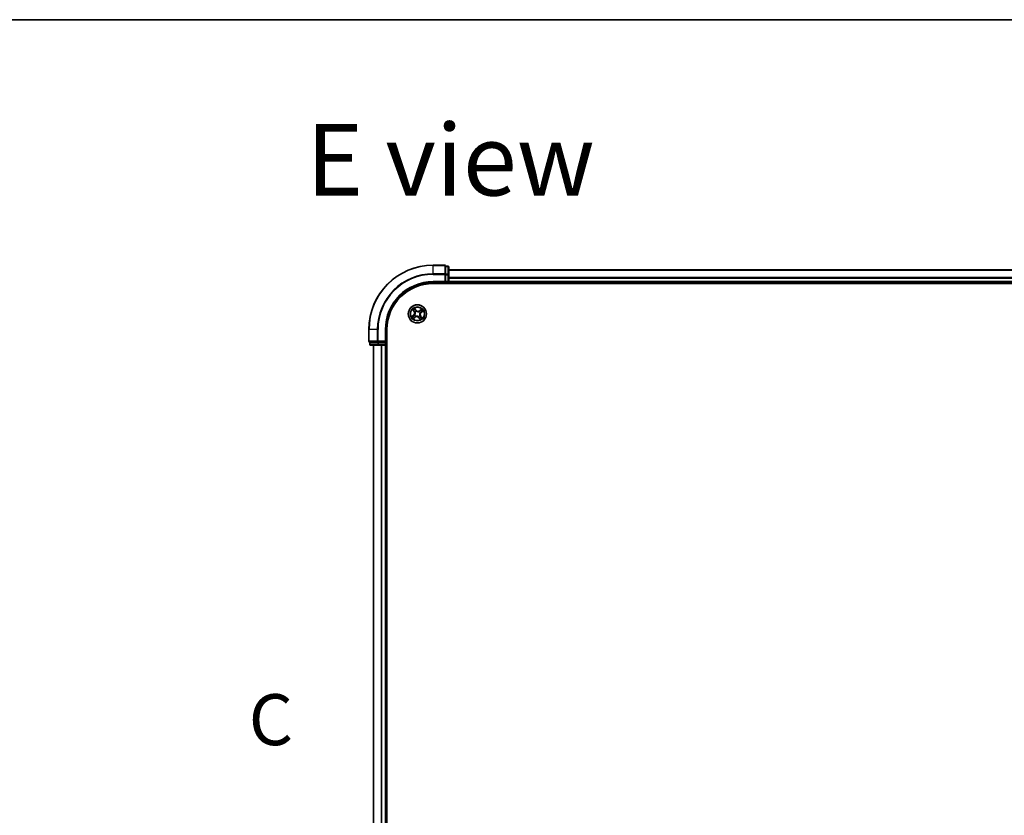
# Model space of a CAD drawing. Units: millimetres. Extents: x 7 to 9256, y 4 to 1830.
# Drawn here: x 845 to 1159, y 1577 to 1830 of the extents above; entities that cross this region are included whole.
import ezdxf

# ---------------------------------------------------------------- set-up
doc = ezdxf.new("R2010")
doc.units = ezdxf.units.MM
doc.header["$LTSCALE"] = 0.5
for name, color, linetype, lineweight in [('Border (ISO)', 7, 'Continuous', 35), ('Section Line (ISO)', 7, 'Continuous', 25), ('Symbol (ISO)', 7, 'Continuous', 18), ('Visible (ISO)', 7, 'Continuous', 35), ('Visible Narrow (ISO)', 7, 'Continuous', 25)]:
    doc.layers.add(name, color=color, linetype=linetype, lineweight=lineweight)
doc.styles.add('Note Text (TK)', font='MS PGothic.ttf')

# ---------------------------------------------------------------- blocks, each defined once
blk = doc.blocks.new('図面枠 tk図枠')
at = {"layer": 'Border (ISO)'}
blk.add_line((14.5, 289), (405.5, 289), dxfattribs=at)
blk = doc.blocks.new('2dTransSection2')
at = {"layer": 'Section Line (ISO)', "insert": (123.063, 252.641), "char_height": 2.5, "attachment_point": 7, "style": 'Note Text (TK)'}
blk.add_mtext('C', dxfattribs=at)

msp = doc.modelspace()

# ---------------------------------------------------------------- linework, layer by layer
at = {"layer": 'Visible (ISO)'}
for p, q in [((980.86891, 1752.21321), (977.16891, 1752.21321)), ((981.86891, 1751.91321), (981.16891, 1751.91321)), ((981.16891, 1751.84196), (981.16891, 1751.91321)), ((981.16891, 1751.84196), (981.16891, 1749.36417)), ((982.16891, 1749.13542), (982.16891, 1751.61321)), ((981.16891, 1749.27431), (981.16891, 1749.36417)), ((981.16891, 1749.13542), (981.16891, 1749.27431)), ((981.16891, 1749.13542), (981.16891, 1747.01321)), ((1362.16891, 1750.71321), (982.16891, 1750.71321)), ((982.16891, 1747.01321), (982.16891, 1749.13542)), ((977.16891, 1746.71321), (981.16891, 1746.71321)), ((977.16891, 1746.41321), (1367.16891, 1746.41321)), ((980.86891, 1747.01321), (981.16891, 1746.71321)), ((981.16891, 1746.71321), (981.16891, 1747.01321)), ((981.16891, 1746.71321), (981.86891, 1746.71321)), ((982.16891, 1746.71321), (982.16891, 1747.01321)), ((982.16891, 1746.71321), (1362.16891, 1746.71321)), ((982.16891, 1746.41321), (982.16891, 1746.71321)), ((956.66891, 1731.71321), (956.66891, 1728.01321)), ((962.16891, 1727.71321), (962.16891, 1731.71321)), ((962.46891, 1341.71321), (962.46891, 1731.71321)), ((956.96891, 1727.71321), (956.96891, 1727.01321)), ((956.96891, 1727.71321), (957.04016, 1727.71321)), ((959.51794, 1727.71321), (957.04016, 1727.71321)), ((957.26891, 1726.71321), (959.7467, 1726.71321)), ((958.16891, 1726.71321), (958.16891, 1346.71321)), ((959.51794, 1727.71321), (959.6078, 1727.71321)), ((959.6078, 1727.71321), (959.7467, 1727.71321)), ((961.86891, 1727.71321), (959.7467, 1727.71321)), ((959.7467, 1726.71321), (961.86891, 1726.71321)), ((962.16891, 1727.71321), (961.86891, 1728.01321)), ((961.86891, 1727.71321), (962.16891, 1727.71321)), ((961.86891, 1726.71321), (962.16891, 1726.71321)), ((962.16891, 1727.01321), (962.16891, 1727.71321)), ((962.16891, 1346.71321), (962.16891, 1726.71321)), ((962.16891, 1726.71321), (962.46891, 1726.71321))]:
    msp.add_line(p, q, dxfattribs=at)
msp.add_circle((972.16891, 1736.71321), 2.9, dxfattribs=at)
for centre, radius, start, end in [((977.16891, 1731.71321), 20.5, 90, 180), ((980.86891, 1751.91321), 0.3, 0, 90), ((981.86891, 1751.61321), 0.3, 0, 90), ((977.16891, 1731.71321), 15, 90, 180), ((977.16891, 1731.71321), 14.7, 90, 180), ((981.86891, 1747.01321), 0.3, 270, 0), ((956.96891, 1728.01321), 0.3, 180, 270), ((957.26891, 1727.01321), 0.3, 180, 270), ((961.86891, 1727.01321), 0.3, 270, 0)]:
    msp.add_arc(centre, radius, start, end, dxfattribs=at)
at = {"layer": 'Visible Narrow (ISO)'}
for p, q in [((977.16891, 1752.14196), (977.16891, 1752.21321)), ((977.16891, 1752.14196), (980.86891, 1752.14196)), ((977.16891, 1749.50307), (977.16891, 1752.14196)), ((980.86891, 1752.14196), (980.86891, 1752.21321)), ((980.86891, 1752.14196), (980.86891, 1749.50307)), ((981.16891, 1751.84196), (981.86891, 1751.84196)), ((981.86891, 1751.84196), (981.86891, 1751.91321)), ((981.86891, 1751.84196), (981.86891, 1749.36417)), ((980.86891, 1749.50307), (977.16891, 1749.50307)), ((977.16891, 1749.50307), (977.16891, 1749.27431)), ((977.16891, 1749.27431), (980.86891, 1749.27431)), ((980.86891, 1749.27431), (980.86891, 1749.50307)), ((980.86891, 1749.27431), (980.86891, 1747.01321)), ((980.86891, 1749.27431), (981.16891, 1749.27431)), ((981.86891, 1749.36417), (981.16891, 1749.36417)), ((981.16891, 1749.13542), (981.86891, 1749.13542)), ((981.86891, 1749.13542), (981.86891, 1749.36417)), ((981.86891, 1749.13542), (981.86891, 1747.01321)), ((981.86891, 1749.13542), (982.16891, 1749.13542)), ((982.16891, 1750.66685), (1362.16891, 1750.66685)), ((1362.16891, 1748.27317), (982.16891, 1748.27317)), ((982.16891, 1748.11953), (1362.16891, 1748.11953)), ((977.16891, 1747.01321), (977.16891, 1746.71321)), ((980.86891, 1747.01321), (977.16891, 1747.01321)), ((981.86891, 1747.01321), (981.16891, 1747.01321)), ((981.86891, 1747.01321), (981.86891, 1746.71321)), ((981.86891, 1747.01321), (982.16891, 1747.01321)), ((981.86891, 1746.71321), (981.86891, 1746.41321)), ((1362.16891, 1747.01321), (982.16891, 1747.01321)), ((971.73023, 1737.94461), (971.24369, 1738.55381)), ((970.9375, 1736.27453), (970.3283, 1735.78799)), ((970.58561, 1735.92974), (970.96859, 1736.23561)), ((970.62511, 1738.07722), (971.09009, 1737.45141)), ((970.8049, 1735.1694), (971.43071, 1735.63438)), ((971.13007, 1737.48111), (970.83775, 1737.87454)), ((970.96859, 1736.23561), (970.9375, 1736.27453)), ((970.96859, 1736.23561), (971.01392, 1736.17884)), ((971.401, 1735.67436), (971.00758, 1735.38205)), ((971.13007, 1737.48111), (971.09009, 1737.45141)), ((971.13007, 1737.48111), (971.18838, 1737.52444)), ((971.27627, 1736.33668), (971.29591, 1736.34496)), ((971.401, 1735.67436), (971.35768, 1735.73267)), ((971.38544, 1738.29651), (971.69131, 1737.91353)), ((971.401, 1735.67436), (971.43071, 1735.63438)), ((971.41869, 1737.2919), (971.40181, 1737.30492)), ((971.59021, 1735.96298), (971.5772, 1735.9461)), ((971.69131, 1737.91353), (971.63455, 1737.86819)), ((971.69131, 1737.91353), (971.73023, 1737.94461)), ((971.79238, 1737.60584), (971.80067, 1737.5862)), ((972.54544, 1735.82057), (972.53715, 1735.84021)), ((972.64651, 1735.51288), (972.60759, 1735.4818)), ((972.60759, 1735.4818), (973.09413, 1734.8726)), ((972.64651, 1735.51288), (972.70327, 1735.55822)), ((972.95238, 1735.1299), (972.64651, 1735.51288)), ((972.74761, 1737.46343), (972.76062, 1737.48031)), ((973.53292, 1738.25701), (972.90711, 1737.79203)), ((972.93682, 1737.75205), (972.90711, 1737.79203)), ((972.91913, 1736.13451), (972.93601, 1736.12149)), ((972.93682, 1737.75205), (973.33024, 1738.04436)), ((972.93682, 1737.75205), (972.98014, 1737.69374)), ((973.06155, 1737.08973), (973.04191, 1737.08145)), ((973.20775, 1735.9453), (973.14944, 1735.90197)), ((973.20775, 1735.9453), (973.24773, 1735.975)), ((973.20775, 1735.9453), (973.50007, 1735.55188)), ((973.71272, 1735.34919), (973.24773, 1735.975)), ((973.36923, 1737.1908), (973.3239, 1737.24757)), ((973.75221, 1737.49667), (973.36923, 1737.1908)), ((973.36923, 1737.1908), (973.40032, 1737.15188)), ((973.40032, 1737.15188), (974.00952, 1737.63842)), ((956.74016, 1731.71321), (956.66891, 1731.71321)), ((956.74016, 1728.01321), (956.74016, 1731.71321)), ((959.37905, 1731.71321), (956.74016, 1731.71321)), ((959.37905, 1731.71321), (959.37905, 1728.01321)), ((959.37905, 1731.71321), (959.6078, 1731.71321)), ((959.6078, 1728.01321), (959.6078, 1731.71321)), ((961.86891, 1731.71321), (962.16891, 1731.71321)), ((961.86891, 1731.71321), (961.86891, 1728.01321)), ((956.66891, 1728.01321), (956.74016, 1728.01321)), ((959.37905, 1728.01321), (956.74016, 1728.01321)), ((956.96891, 1727.01321), (957.04016, 1727.01321)), ((957.04016, 1727.01321), (957.04016, 1727.71321)), ((959.51794, 1727.01321), (957.04016, 1727.01321)), ((958.23844, 1346.71321), (958.23844, 1726.71321)), ((959.37905, 1728.01321), (959.6078, 1728.01321)), ((959.51794, 1727.71321), (959.51794, 1727.01321)), ((959.51794, 1727.01321), (959.7467, 1727.01321)), ((961.86891, 1728.01321), (959.6078, 1728.01321)), ((959.6078, 1727.71321), (959.6078, 1728.01321)), ((959.7467, 1727.01321), (959.7467, 1727.71321)), ((961.86891, 1727.01321), (959.7467, 1727.01321)), ((959.7467, 1726.71321), (959.7467, 1727.01321)), ((960.57896, 1726.71321), (960.57896, 1346.71321)), ((960.80942, 1346.71321), (960.80942, 1726.71321)), ((961.86891, 1727.71321), (961.86891, 1727.01321)), ((962.16891, 1727.01321), (961.86891, 1727.01321)), ((961.86891, 1726.71321), (961.86891, 1727.01321)), ((961.86891, 1726.71321), (961.86891, 1346.71321)), ((962.46891, 1727.01321), (962.16891, 1727.01321))]:
    msp.add_line(p, q, dxfattribs=at)
for radius in [2.86769, 2.30915, 2.14146]:
    msp.add_circle((972.16891, 1736.71321), radius, dxfattribs=at)
for centre, radius, start, end in [((977.16891, 1731.71321), 20.42875, 90, 180), ((977.16891, 1731.71321), 17.78986, 90, 180), ((977.16891, 1731.71321), 17.56111, 90, 180), ((977.16891, 1731.71321), 15.3, 90, 180), ((972.16891, 1736.71321), 2.06006, 116.68732, 138.5381567), ((972.16891, 1736.71321), 2.06006, 206.68732, 228.5381567), ((972.16891, 1736.71321), 1.61218, 207.3052175, 227.9202592), ((970.40445, 1736.94197), 0.85418, 308.6127383, 36.6127383), ((970.40445, 1736.94197), 0.90399, 308.6127383, 36.6127383), ((972.16891, 1736.71321), 1.61218, 117.3052175, 137.9202592), ((972.16891, 1736.71321), 0.9688, 202.8707824, 232.3546943), ((972.16891, 1736.71321), 0.94748, 202.8707824, 232.3546943), ((971.94015, 1734.94874), 0.90399, 38.6127383, 126.6127383), ((972.16891, 1736.71321), 0.9688, 112.8707824, 142.3546943), ((972.16891, 1736.71321), 0.94748, 112.8707824, 142.3546943), ((971.94015, 1734.94874), 0.85418, 38.6127383, 126.6127383), ((972.39767, 1738.47767), 0.90399, 218.6127383, 306.6127383), ((972.39767, 1738.47767), 0.85418, 218.6127383, 306.6127383), ((972.16891, 1736.71321), 0.94748, 292.8707824, 322.3546943), ((972.16891, 1736.71321), 0.9688, 292.8707824, 322.3546943), ((972.16891, 1736.71321), 0.94748, 22.8707824, 52.3546943), ((972.16891, 1736.71321), 0.9688, 22.8707824, 52.3546943), ((972.16891, 1736.71321), 1.61218, 297.3052175, 317.9202592), ((973.93337, 1736.48444), 0.90399, 128.6127383, 216.6127383), ((973.93337, 1736.48444), 0.85418, 128.6127383, 216.6127383), ((972.16891, 1736.71321), 1.61218, 27.3052175, 47.9202592), ((972.16891, 1736.71321), 2.06006, 26.68732, 48.5381567), ((972.16891, 1736.71321), 2.06006, 296.68732, 318.5381567)]:
    msp.add_arc(centre, radius, start, end, dxfattribs=at)
for centre, major_axis, ratio, start_param, end_param in [((980.86891, 1751.91321), (0.3, 0), 0.762509135, 0, 1.570796327), ((981.86891, 1751.61321), (0.3, 0), 0.762509135, 0, 1.570796327), ((980.86891, 1749.27431), (0.3, 0), 0.762509135, 0, 1.570796327), ((981.86891, 1749.13542), (0.3, 0), 0.762509135, 0, 1.570796327), ((970.61669, 1735.89082), (-0.02891, 0.0408), 0.548506655, 0.104424734, 1.499606902), ((970.77617, 1735.9942), (-0.02383, 0.04396), 0.895740182, 0.197319494, 1.552742616), ((970.87774, 1737.90424), (-0.03836, -0.03207), 0.548506655, 4.783578405, 6.178760573), ((971.00558, 1737.76361), (-0.03425, -0.03643), 0.895740182, 4.730442692, 6.085865813), ((970.97787, 1735.42203), (0.03207, -0.03836), 0.548506655, 4.783578405, 6.178760573), ((971.04501, 1736.13992), (-0.02383, 0.04396), 0.895720538, 0.197301699, 1.54834765), ((971.1185, 1735.54987), (0.03643, -0.03425), 0.895740182, 4.730442692, 6.085865813), ((971.22836, 1737.55415), (-0.03425, -0.03643), 0.895720538, 4.734837657, 6.085883608), ((971.31754, 1736.35408), (-0.03718, 0.03343), 0.876846413, 0.18229136, 1.179902186), ((971.31754, 1736.35408), (-0.04094, 0.0287), 0.410701227, 0.095735791, 1.318687473), ((971.32797, 1735.77266), (0.03643, -0.03425), 0.895720538, 4.734837657, 6.085883608), ((971.34652, 1738.26542), (0.0408, 0.02891), 0.548506655, 0.104424734, 1.499606902), ((971.43727, 1737.27756), (-0.04448, -0.02284), 0.876846415, 5.103283132, 6.100893958), ((971.43727, 1737.27756), (-0.04691, -0.01731), 0.410701226, 4.964497834, 6.187449516), ((971.4499, 1738.10595), (0.04396, 0.02383), 0.895740182, 0.197319494, 1.552742616), ((971.59563, 1737.83711), (0.04396, 0.02383), 0.895720538, 0.197301699, 1.54834765), ((971.60455, 1735.98157), (0.02284, -0.04448), 0.876846415, 5.103283132, 6.100893958), ((971.60455, 1735.98157), (0.01731, -0.04691), 0.410701226, 4.964497834, 6.187449516), ((971.80979, 1737.56457), (0.03343, 0.03718), 0.876846413, 0.18229136, 1.179902186), ((971.80979, 1737.56457), (0.0287, 0.04094), 0.410701227, 0.095735791, 1.318687473), ((972.52803, 1735.86184), (-0.0287, -0.04094), 0.410701227, 0.095735791, 1.318687473), ((972.52803, 1735.86184), (-0.03343, -0.03718), 0.876846413, 0.18229136, 1.179902186), ((972.74219, 1735.5893), (-0.04396, -0.02383), 0.895720538, 0.197301699, 1.54834765), ((972.73327, 1737.44484), (-0.02284, 0.04448), 0.876846415, 5.103283132, 6.100893958), ((972.73327, 1737.44484), (-0.01731, 0.04691), 0.410701226, 4.964497834, 6.187449516), ((972.90055, 1736.14885), (0.04691, 0.01731), 0.410701226, 4.964497834, 6.187449516), ((972.90055, 1736.14885), (0.04448, 0.02284), 0.876846415, 5.103283132, 6.100893958), ((973.00985, 1737.65375), (-0.03643, 0.03425), 0.895720538, 4.734837657, 6.085883608), ((973.02028, 1737.07233), (0.04094, -0.0287), 0.410701227, 0.095735791, 1.318687473), ((973.02028, 1737.07233), (0.03718, -0.03343), 0.876846413, 0.18229136, 1.179902186), ((973.10946, 1735.87226), (0.03425, 0.03643), 0.895720538, 4.734837657, 6.085883608), ((973.21932, 1737.87654), (-0.03643, 0.03425), 0.895740182, 4.730442692, 6.085865813), ((973.29282, 1737.28649), (0.02383, -0.04396), 0.895720538, 0.197301699, 1.54834765), ((973.35995, 1738.00438), (-0.03207, 0.03836), 0.548506655, 4.783578405, 6.178760573), ((973.33224, 1735.6628), (0.03425, 0.03643), 0.895740182, 4.730442692, 6.085865813), ((973.46009, 1735.52217), (0.03836, 0.03207), 0.548506655, 4.783578405, 6.178760573), ((973.56165, 1737.43221), (0.02383, -0.04396), 0.895740182, 0.197319494, 1.552742616), ((973.72113, 1737.53559), (0.02891, -0.0408), 0.548506655, 0.104424734, 1.499606902), ((972.88792, 1735.32046), (-0.04396, -0.02383), 0.895740182, 0.197319494, 1.552742616), ((972.9913, 1735.16099), (-0.0408, -0.02891), 0.548506655, 0.104424734, 1.499606902), ((956.96891, 1728.01321), (0, -0.3), 0.762509135, 4.71238898, 6.283185307), ((957.26891, 1727.01321), (0, -0.3), 0.762509135, 4.71238898, 6.283185307), ((959.6078, 1728.01321), (0, -0.3), 0.762509135, 4.71238898, 6.283185307), ((959.7467, 1727.01321), (0, -0.3), 0.762509135, 4.71238898, 6.283185307)]:
    msp.add_ellipse(centre, major_axis=major_axis, ratio=ratio, start_param=start_param, end_param=end_param, dxfattribs=at)
for points, knots in [([(971.38544, 1738.29651), (971.37137, 1738.3152), (971.35803, 1738.33572), (971.32474, 1738.39141), (971.3057, 1738.42776), (971.27229, 1738.49447), (971.25792, 1738.52429), (971.24369, 1738.55381)], [-0.03205597372, -0.03205597372, -0.03205597372, -0.03205597372, -0.02365018994, -0.02365018994, -0.0102009359, -0.0102009359, 0.00033832945, 0.00033832945, 0.00033832945, 0.00033832945]), ([(971.24369, 1738.55381), (971.25081, 1738.52251), (971.25797, 1738.49088), (971.27594, 1738.42071), (971.28702, 1738.38288), (971.31059, 1738.32704), (971.32101, 1738.30703), (971.33361, 1738.2898)], [-0.00033832945, -0.00033832945, -0.00033832945, -0.00033832945, 0.0102009359, 0.0102009359, 0.02365018994, 0.02365018994, 0.03205597372, 0.03205597372, 0.03205597372, 0.03205597372]), ([(970.58561, 1735.92974), (970.56691, 1735.91567), (970.54639, 1735.90232), (970.49071, 1735.86904), (970.45436, 1735.85), (970.38765, 1735.81659), (970.35783, 1735.80221), (970.3283, 1735.78799)], [-0.03205597372, -0.03205597372, -0.03205597372, -0.03205597372, -0.02365018994, -0.02365018994, -0.0102009359, -0.0102009359, 0.00033832945, 0.00033832945, 0.00033832945, 0.00033832945]), ([(970.3283, 1735.78799), (970.3596, 1735.7951), (970.39123, 1735.80227), (970.4614, 1735.82023), (970.49924, 1735.83131), (970.55507, 1735.85489), (970.57509, 1735.8653), (970.59232, 1735.8779)], [-0.00033832945, -0.00033832945, -0.00033832945, -0.00033832945, 0.0102009359, 0.0102009359, 0.02365018994, 0.02365018994, 0.03205597372, 0.03205597372, 0.03205597372, 0.03205597372]), ([(970.74509, 1736.03312), (970.72608, 1736.02282), (970.70257, 1736.00859), (970.64866, 1735.97361), (970.61835, 1735.95294), (970.58561, 1735.92974)], [0, 0, 0, 0, 0.01458506341, 0.01458506341, 0.02898284593, 0.02898284593, 0.02898284593, 0.02898284593]), ([(970.59232, 1735.8779), (970.62182, 1735.89948), (970.64916, 1735.91869), (970.69785, 1735.95111), (970.71912, 1735.96424), (970.73637, 1735.97365)], [-0.02898284593, -0.02898284593, -0.02898284593, -0.02898284593, -0.01458506341, -0.01458506341, 0, 0, 0, 0]), ([(970.85746, 1737.92295), (970.84797, 1737.93465), (970.83685, 1737.94564), (970.80512, 1737.97288), (970.78302, 1737.9882), (970.73897, 1738.01571), (970.71725, 1738.02806), (970.672, 1738.05273), (970.64845, 1738.06502), (970.62511, 1738.07722)], [0, 0, 0, 0, 0.00593403848, 0.00593403848, 0.01542850005, 0.01542850005, 0.02374498793, 0.02374498793, 0.03239430317, 0.03239430317, 0.03239430317, 0.03239430317]), ([(970.62511, 1738.07722), (970.64556, 1738.05975), (970.66617, 1738.04214), (970.70606, 1738.00735), (970.72535, 1737.9902), (970.76515, 1737.95327), (970.78554, 1737.93342), (970.81633, 1737.90035), (970.82753, 1737.88751), (970.83775, 1737.87454)], [-0.03239430317, -0.03239430317, -0.03239430317, -0.03239430317, -0.02374498793, -0.02374498793, -0.01542850005, -0.01542850005, -0.00593403848, -0.00593403848, 0, 0, 0, 0]), ([(970.73637, 1735.97365), (970.78116, 1735.99796), (970.82595, 1736.02228), (970.91553, 1736.07092), (970.96032, 1736.09524), (971.00511, 1736.11957)], [-0.06877985423, -0.06877985423, -0.06877985423, -0.06877985423, -0.03438992711, -0.03438992711, 0, 0, 0, 0]), ([(971.01392, 1736.17884), (970.96911, 1736.15455), (970.92431, 1736.13027), (970.83469, 1736.08169), (970.78989, 1736.0574), (970.74509, 1736.03312)], [0, 0, 0, 0, 0.03438992711, 0.03438992711, 0.06877985423, 0.06877985423, 0.06877985423, 0.06877985423]), ([(970.95917, 1735.40175), (970.94747, 1735.39226), (970.93647, 1735.38115), (970.90924, 1735.34941), (970.89392, 1735.32732), (970.86641, 1735.28326), (970.85406, 1735.26154), (970.82938, 1735.2163), (970.8171, 1735.19275), (970.8049, 1735.1694)], [0, 0, 0, 0, 0.00593403848, 0.00593403848, 0.01542850005, 0.01542850005, 0.02374498793, 0.02374498793, 0.03239430317, 0.03239430317, 0.03239430317, 0.03239430317]), ([(970.8049, 1735.1694), (970.82237, 1735.18985), (970.83998, 1735.21046), (970.87476, 1735.25035), (970.89192, 1735.26964), (970.92885, 1735.30945), (970.9487, 1735.32984), (970.98177, 1735.36062), (970.99461, 1735.37182), (971.00758, 1735.38205)], [-0.03239430317, -0.03239430317, -0.03239430317, -0.03239430317, -0.02374498793, -0.02374498793, -0.01542850005, -0.01542850005, -0.00593403848, -0.00593403848, 0, 0, 0, 0]), ([(970.83775, 1737.87454), (970.86366, 1737.84355), (970.88784, 1737.81568), (970.93099, 1737.76821), (970.94995, 1737.74862), (970.96559, 1737.7339)], [0, 0, 0, 0, 0.01449142296, 0.01449142296, 0.02898284593, 0.02898284593, 0.02898284593, 0.02898284593]), ([(970.97233, 1737.79363), (970.95814, 1737.80704), (970.94105, 1737.82501), (970.9023, 1737.86868), (970.88064, 1737.89437), (970.85746, 1737.92295)], [-0.02898284593, -0.02898284593, -0.02898284593, -0.02898284593, -0.01449142296, -0.01449142296, 0, 0, 0, 0]), ([(971.08849, 1735.51663), (971.07508, 1735.50244), (971.05711, 1735.48535), (971.01344, 1735.44659), (970.98775, 1735.42493), (970.95917, 1735.40175)], [-0.02898284593, -0.02898284593, -0.02898284593, -0.02898284593, -0.01449142296, -0.01449142296, 0, 0, 0, 0]), ([(970.96559, 1737.7339), (971.00272, 1737.699), (971.03985, 1737.66409), (971.11412, 1737.59426), (971.15125, 1737.55935), (971.18838, 1737.52444)], [0, 0, 0, 0, 0.03438992711, 0.03438992711, 0.06877985423, 0.06877985423, 0.06877985423, 0.06877985423]), ([(971.19497, 1737.584), (971.15787, 1737.61895), (971.12076, 1737.65389), (971.04655, 1737.72376), (971.00944, 1737.7587), (970.97233, 1737.79363)], [-0.06877985423, -0.06877985423, -0.06877985423, -0.06877985423, -0.03438992711, -0.03438992711, 0, 0, 0, 0]), ([(971.00511, 1736.11957), (971.06908, 1736.15432), (971.12936, 1736.19592), (971.21715, 1736.27315), (971.24733, 1736.30326), (971.27627, 1736.33668)], [-0.09824125451, -0.09824125451, -0.09824125451, -0.09824125451, -0.04912062725, -0.04912062725, -0.02177589412, -0.02177589412, -0.02177589412, -0.02177589412]), ([(971.00758, 1735.38205), (971.03856, 1735.40796), (971.06644, 1735.43214), (971.11391, 1735.47528), (971.1335, 1735.49424), (971.14821, 1735.50989)], [0, 0, 0, 0, 0.01449142296, 0.01449142296, 0.02898284593, 0.02898284593, 0.02898284593, 0.02898284593]), ([(971.27566, 1736.38105), (971.24744, 1736.35013), (971.21813, 1736.32216), (971.1332, 1736.25027), (971.07521, 1736.21137), (971.01392, 1736.17884)], [0.02177589412, 0.02177589412, 0.02177589412, 0.02177589412, 0.04912062725, 0.04912062725, 0.09824125451, 0.09824125451, 0.09824125451, 0.09824125451]), ([(971.29812, 1735.73927), (971.26317, 1735.70216), (971.22823, 1735.66506), (971.15835, 1735.59085), (971.12342, 1735.55374), (971.08849, 1735.51663)], [-0.06877985423, -0.06877985423, -0.06877985423, -0.06877985423, -0.03438992711, -0.03438992711, 0, 0, 0, 0]), ([(971.14821, 1735.50989), (971.18312, 1735.54702), (971.21803, 1735.58415), (971.28785, 1735.65841), (971.32276, 1735.69554), (971.35768, 1735.73267)], [0, 0, 0, 0, 0.03438992711, 0.03438992711, 0.06877985423, 0.06877985423, 0.06877985423, 0.06877985423]), ([(971.18838, 1737.52444), (971.23934, 1737.47736), (971.2855, 1737.42496), (971.34929, 1737.33379), (971.3705, 1737.29926), (971.3899, 1737.26217)], [0, 0, 0, 0, 0.04912062725, 0.04912062725, 0.07646536039, 0.07646536039, 0.07646536039, 0.07646536039]), ([(971.40181, 1737.30492), (971.38234, 1737.34461), (971.36084, 1737.38143), (971.29565, 1737.47849), (971.24797, 1737.53408), (971.19497, 1737.584)], [-0.07646536035, -0.07646536035, -0.07646536035, -0.07646536035, -0.04912062725, -0.04912062725, 0, 0, 0, 0]), ([(971.3899, 1737.26217), (971.39541, 1737.24733), (971.40059, 1737.23229), (971.42996, 1737.13974), (971.44571, 1737.05725), (971.45237, 1736.91723), (971.45027, 1736.86199), (971.44318, 1736.8073), (971.43609, 1736.7526), (971.42403, 1736.69866), (971.38188, 1736.56497), (971.34562, 1736.48921), (971.29362, 1736.40721), (971.28477, 1736.39399), (971.27566, 1736.38105)], [0.0738185488, 0.0738185488, 0.0738185488, 0.0738185488, 0.0792796113, 0.0792796113, 0.1070104848, 0.1070104848, 0.1243422808, 0.1243422808, 0.1243422808, 0.1416740768, 0.1416740768, 0.1694049504, 0.1694049504, 0.1748660128, 0.1748660128, 0.1748660128, 0.1748660128]), ([(971.29591, 1736.34496), (971.30535, 1736.35875), (971.3145, 1736.37285), (971.36826, 1736.46038), (971.40549, 1736.54168), (971.44903, 1736.68615), (971.46162, 1736.74465), (971.4693, 1736.80391), (971.47698, 1736.86318), (971.47973, 1736.92295), (971.47447, 1737.07374), (971.45921, 1737.16185), (971.42955, 1737.2602), (971.42429, 1737.27616), (971.41869, 1737.2919)], [-0.1748660129, -0.1748660129, -0.1748660129, -0.1748660129, -0.1694049504, -0.1694049504, -0.1416740768, -0.1416740768, -0.1243422808, -0.1243422808, -0.1243422808, -0.1070104848, -0.1070104848, -0.0792796113, -0.0792796113, -0.0738185488, -0.0738185488, -0.0738185488, -0.0738185488]), ([(971.5772, 1735.9461), (971.5375, 1735.92664), (971.50069, 1735.90513), (971.40363, 1735.83994), (971.34803, 1735.79226), (971.29812, 1735.73927)], [-0.07646536035, -0.07646536035, -0.07646536035, -0.07646536035, -0.04912062725, -0.04912062725, 0, 0, 0, 0]), ([(971.33361, 1738.2898), (971.35519, 1738.26029), (971.3744, 1738.23296), (971.40682, 1738.18427), (971.41995, 1738.163), (971.42936, 1738.14574)], [-0.02898284593, -0.02898284593, -0.02898284593, -0.02898284593, -0.01458506341, -0.01458506341, 0, 0, 0, 0]), ([(971.35768, 1735.73267), (971.40475, 1735.78364), (971.45716, 1735.8298), (971.54833, 1735.89359), (971.58285, 1735.91479), (971.61994, 1735.9342)], [0, 0, 0, 0, 0.04912062725, 0.04912062725, 0.07646536039, 0.07646536039, 0.07646536039, 0.07646536039]), ([(971.48882, 1738.13703), (971.47852, 1738.15603), (971.4643, 1738.17954), (971.42931, 1738.23346), (971.40865, 1738.26377), (971.38544, 1738.29651)], [0, 0, 0, 0, 0.01458506341, 0.01458506341, 0.02898284593, 0.02898284593, 0.02898284593, 0.02898284593]), ([(971.42936, 1738.14574), (971.45367, 1738.10095), (971.47798, 1738.05616), (971.52662, 1737.96658), (971.55095, 1737.9218), (971.57528, 1737.87701)], [-0.06877985423, -0.06877985423, -0.06877985423, -0.06877985423, -0.03438992711, -0.03438992711, 0, 0, 0, 0]), ([(971.63455, 1737.86819), (971.61026, 1737.913), (971.58597, 1737.95781), (971.5374, 1738.04742), (971.51311, 1738.09223), (971.48882, 1738.13703)], [0, 0, 0, 0, 0.03438992711, 0.03438992711, 0.06877985423, 0.06877985423, 0.06877985423, 0.06877985423]), ([(971.57528, 1737.87701), (971.61003, 1737.81304), (971.65163, 1737.75275), (971.72885, 1737.66497), (971.75897, 1737.63478), (971.79238, 1737.60584)], [-0.09824125451, -0.09824125451, -0.09824125451, -0.09824125451, -0.04912062725, -0.04912062725, -0.02177589412, -0.02177589412, -0.02177589412, -0.02177589412]), ([(972.53715, 1735.84021), (972.52336, 1735.84965), (972.50927, 1735.8588), (972.42173, 1735.91256), (972.34043, 1735.94978), (972.19597, 1735.99332), (972.13747, 1736.00591), (972.0782, 1736.01359), (972.01894, 1736.02128), (971.95916, 1736.02403), (971.80837, 1736.01876), (971.72027, 1736.0035), (971.62192, 1735.97384), (971.60595, 1735.96859), (971.59021, 1735.96298)], [-0.1748660129, -0.1748660129, -0.1748660129, -0.1748660129, -0.1694049504, -0.1694049504, -0.1416740768, -0.1416740768, -0.1243422808, -0.1243422808, -0.1243422808, -0.1070104848, -0.1070104848, -0.0792796113, -0.0792796113, -0.0738185488, -0.0738185488, -0.0738185488, -0.0738185488]), ([(971.61994, 1735.9342), (971.63478, 1735.9397), (971.64982, 1735.94489), (971.74237, 1735.97426), (971.82487, 1735.99), (971.96489, 1735.99666), (972.02013, 1735.99457), (972.07482, 1735.98748), (972.12951, 1735.98039), (972.18346, 1735.96833), (972.31715, 1735.92618), (972.3929, 1735.88992), (972.4749, 1735.83791), (972.48812, 1735.82907), (972.50107, 1735.81996)], [0.0738185488, 0.0738185488, 0.0738185488, 0.0738185488, 0.0792796113, 0.0792796113, 0.1070104848, 0.1070104848, 0.1243422808, 0.1243422808, 0.1243422808, 0.1416740768, 0.1416740768, 0.1694049504, 0.1694049504, 0.1748660128, 0.1748660128, 0.1748660128, 0.1748660128]), ([(971.83675, 1737.60645), (971.80584, 1737.63467), (971.77786, 1737.66398), (971.70597, 1737.74891), (971.66707, 1737.80691), (971.63455, 1737.86819)], [0.02177589412, 0.02177589412, 0.02177589412, 0.02177589412, 0.04912062725, 0.04912062725, 0.09824125451, 0.09824125451, 0.09824125451, 0.09824125451]), ([(971.80067, 1737.5862), (971.81446, 1737.57677), (971.82855, 1737.56761), (971.91609, 1737.51385), (971.99739, 1737.47663), (972.14185, 1737.43309), (972.20035, 1737.4205), (972.25962, 1737.41282), (972.31888, 1737.40513), (972.37866, 1737.40238), (972.52945, 1737.40765), (972.61755, 1737.42291), (972.7159, 1737.45257), (972.73187, 1737.45782), (972.74761, 1737.46343)], [-0.1748660129, -0.1748660129, -0.1748660129, -0.1748660129, -0.1694049504, -0.1694049504, -0.1416740768, -0.1416740768, -0.1243422808, -0.1243422808, -0.1243422808, -0.1070104848, -0.1070104848, -0.0792796113, -0.0792796113, -0.0738185488, -0.0738185488, -0.0738185488, -0.0738185488]), ([(972.71788, 1737.49221), (972.70304, 1737.48671), (972.688, 1737.48153), (972.59545, 1737.45215), (972.51295, 1737.43641), (972.37293, 1737.42975), (972.31769, 1737.43184), (972.263, 1737.43893), (972.20831, 1737.44602), (972.15436, 1737.45809), (972.02067, 1737.50023), (971.94492, 1737.53649), (971.86292, 1737.5885), (971.8497, 1737.59734), (971.83675, 1737.60645)], [0.0738185488, 0.0738185488, 0.0738185488, 0.0738185488, 0.0792796113, 0.0792796113, 0.1070104848, 0.1070104848, 0.1243422808, 0.1243422808, 0.1243422808, 0.1416740768, 0.1416740768, 0.1694049504, 0.1694049504, 0.1748660128, 0.1748660128, 0.1748660128, 0.1748660128]), ([(972.50107, 1735.81996), (972.53198, 1735.79174), (972.55996, 1735.76243), (972.63185, 1735.6775), (972.67075, 1735.6195), (972.70327, 1735.55822)], [0.02177589412, 0.02177589412, 0.02177589412, 0.02177589412, 0.04912062725, 0.04912062725, 0.09824125451, 0.09824125451, 0.09824125451, 0.09824125451]), ([(972.76254, 1735.5494), (972.72779, 1735.61337), (972.68619, 1735.67366), (972.60897, 1735.76144), (972.57885, 1735.79163), (972.54544, 1735.82057)], [-0.09824125451, -0.09824125451, -0.09824125451, -0.09824125451, -0.04912062725, -0.04912062725, -0.02177589412, -0.02177589412, -0.02177589412, -0.02177589412]), ([(972.70327, 1735.55822), (972.72756, 1735.51341), (972.75185, 1735.4686), (972.80042, 1735.37899), (972.82471, 1735.33418), (972.849, 1735.28938)], [0, 0, 0, 0, 0.03438992711, 0.03438992711, 0.06877985423, 0.06877985423, 0.06877985423, 0.06877985423]), ([(972.98014, 1737.69374), (972.93307, 1737.64277), (972.88066, 1737.59661), (972.78949, 1737.53282), (972.75497, 1737.51162), (972.71788, 1737.49221)], [0, 0, 0, 0, 0.04912062725, 0.04912062725, 0.07646536039, 0.07646536039, 0.07646536039, 0.07646536039]), ([(972.76062, 1737.48031), (972.80032, 1737.49977), (972.83713, 1737.52128), (972.93419, 1737.58647), (972.98979, 1737.63415), (973.0397, 1737.68714)], [-0.07646536035, -0.07646536035, -0.07646536035, -0.07646536035, -0.04912062725, -0.04912062725, 0, 0, 0, 0]), ([(972.90846, 1735.28067), (972.88415, 1735.32546), (972.85984, 1735.37025), (972.8112, 1735.45983), (972.78687, 1735.50461), (972.76254, 1735.5494)], [-0.06877985423, -0.06877985423, -0.06877985423, -0.06877985423, -0.03438992711, -0.03438992711, 0, 0, 0, 0]), ([(973.04191, 1737.08145), (973.03247, 1737.06766), (973.02332, 1737.05356), (972.96956, 1736.96603), (972.93233, 1736.88473), (972.88879, 1736.74026), (972.87621, 1736.68176), (972.86852, 1736.6225), (972.86084, 1736.56323), (972.85809, 1736.50346), (972.86335, 1736.35267), (972.87861, 1736.26456), (972.90827, 1736.16622), (972.91353, 1736.15025), (972.91913, 1736.13451)], [-0.1748660129, -0.1748660129, -0.1748660129, -0.1748660129, -0.1694049504, -0.1694049504, -0.1416740768, -0.1416740768, -0.1243422808, -0.1243422808, -0.1243422808, -0.1070104848, -0.1070104848, -0.0792796113, -0.0792796113, -0.0738185488, -0.0738185488, -0.0738185488, -0.0738185488]), ([(972.94792, 1736.16424), (972.94241, 1736.17908), (972.93723, 1736.19412), (972.90786, 1736.28667), (972.89211, 1736.36916), (972.88545, 1736.50918), (972.88755, 1736.56442), (972.89464, 1736.61911), (972.90173, 1736.67381), (972.91379, 1736.72775), (972.95594, 1736.86144), (972.9922, 1736.9372), (973.0442, 1737.0192), (973.05305, 1737.03242), (973.06216, 1737.04536)], [0.0738185488, 0.0738185488, 0.0738185488, 0.0738185488, 0.0792796113, 0.0792796113, 0.1070104848, 0.1070104848, 0.1243422808, 0.1243422808, 0.1243422808, 0.1416740768, 0.1416740768, 0.1694049504, 0.1694049504, 0.1748660128, 0.1748660128, 0.1748660128, 0.1748660128]), ([(972.93601, 1736.12149), (972.95548, 1736.0818), (972.97698, 1736.04498), (973.04217, 1735.94792), (973.08985, 1735.89233), (973.14285, 1735.84241)], [-0.07646536035, -0.07646536035, -0.07646536035, -0.07646536035, -0.04912062725, -0.04912062725, 0, 0, 0, 0]), ([(973.14944, 1735.90197), (973.09848, 1735.94905), (973.05232, 1736.00145), (972.98853, 1736.09262), (972.96732, 1736.12715), (972.94792, 1736.16424)], [0, 0, 0, 0, 0.04912062725, 0.04912062725, 0.07646536039, 0.07646536039, 0.07646536039, 0.07646536039]), ([(973.18961, 1737.91652), (973.1547, 1737.87939), (973.11979, 1737.84226), (973.04997, 1737.768), (973.01506, 1737.73087), (972.98014, 1737.69374)], [0, 0, 0, 0, 0.03438992711, 0.03438992711, 0.06877985423, 0.06877985423, 0.06877985423, 0.06877985423]), ([(973.0397, 1737.68714), (973.07465, 1737.72425), (973.10959, 1737.76135), (973.17947, 1737.83556), (973.2144, 1737.87267), (973.24933, 1737.90978)], [-0.06877985423, -0.06877985423, -0.06877985423, -0.06877985423, -0.03438992711, -0.03438992711, 0, 0, 0, 0]), ([(973.33271, 1737.30684), (973.26874, 1737.27209), (973.20846, 1737.23049), (973.12068, 1737.15326), (973.09049, 1737.12315), (973.06155, 1737.08973)], [-0.09824125451, -0.09824125451, -0.09824125451, -0.09824125451, -0.04912062725, -0.04912062725, -0.02177589412, -0.02177589412, -0.02177589412, -0.02177589412]), ([(973.06216, 1737.04536), (973.09038, 1737.07628), (973.11969, 1737.10425), (973.20462, 1737.17614), (973.26262, 1737.21504), (973.3239, 1737.24757)], [0.02177589412, 0.02177589412, 0.02177589412, 0.02177589412, 0.04912062725, 0.04912062725, 0.09824125451, 0.09824125451, 0.09824125451, 0.09824125451]), ([(973.14285, 1735.84241), (973.17995, 1735.80746), (973.21706, 1735.77252), (973.29127, 1735.70265), (973.32838, 1735.66771), (973.36549, 1735.63278)], [-0.06877985423, -0.06877985423, -0.06877985423, -0.06877985423, -0.03438992711, -0.03438992711, 0, 0, 0, 0]), ([(973.37223, 1735.69251), (973.3351, 1735.72741), (973.29797, 1735.76232), (973.2237, 1735.83215), (973.18657, 1735.86706), (973.14944, 1735.90197)], [0, 0, 0, 0, 0.03438992711, 0.03438992711, 0.06877985423, 0.06877985423, 0.06877985423, 0.06877985423]), ([(973.33024, 1738.04436), (973.29926, 1738.01845), (973.27138, 1737.99427), (973.22391, 1737.95113), (973.20432, 1737.93217), (973.18961, 1737.91652)], [0, 0, 0, 0, 0.01449142296, 0.01449142296, 0.02898284593, 0.02898284593, 0.02898284593, 0.02898284593]), ([(973.24933, 1737.90978), (973.26274, 1737.92397), (973.28072, 1737.94106), (973.32438, 1737.97982), (973.35008, 1738.00148), (973.37865, 1738.02466)], [-0.02898284593, -0.02898284593, -0.02898284593, -0.02898284593, -0.01449142296, -0.01449142296, 0, 0, 0, 0]), ([(973.3239, 1737.24757), (973.36871, 1737.27186), (973.41351, 1737.29614), (973.50313, 1737.34472), (973.54793, 1737.36901), (973.59274, 1737.39329)], [0, 0, 0, 0, 0.03438992711, 0.03438992711, 0.06877985423, 0.06877985423, 0.06877985423, 0.06877985423]), ([(973.53292, 1738.25701), (973.51545, 1738.23656), (973.49784, 1738.21595), (973.46306, 1738.17606), (973.44591, 1738.15677), (973.40897, 1738.11696), (973.38912, 1738.09657), (973.35605, 1738.06579), (973.34321, 1738.05459), (973.33024, 1738.04436)], [-0.03239430317, -0.03239430317, -0.03239430317, -0.03239430317, -0.02374498793, -0.02374498793, -0.01542850005, -0.01542850005, -0.00593403848, -0.00593403848, 0, 0, 0, 0]), ([(973.60145, 1737.45276), (973.55666, 1737.42845), (973.51187, 1737.40413), (973.42229, 1737.35549), (973.3775, 1737.33117), (973.33271, 1737.30684)], [-0.06877985423, -0.06877985423, -0.06877985423, -0.06877985423, -0.03438992711, -0.03438992711, 0, 0, 0, 0]), ([(973.36549, 1735.63278), (973.37968, 1735.61937), (973.39677, 1735.6014), (973.43552, 1735.55773), (973.45718, 1735.53204), (973.48036, 1735.50346)], [-0.02898284593, -0.02898284593, -0.02898284593, -0.02898284593, -0.01449142296, -0.01449142296, 0, 0, 0, 0]), ([(973.50007, 1735.55188), (973.47416, 1735.58286), (973.44998, 1735.61073), (973.40683, 1735.6582), (973.38787, 1735.6778), (973.37223, 1735.69251)], [0, 0, 0, 0, 0.01449142296, 0.01449142296, 0.02898284593, 0.02898284593, 0.02898284593, 0.02898284593]), ([(973.37865, 1738.02466), (973.39035, 1738.03415), (973.40135, 1738.04526), (973.42858, 1738.077), (973.4439, 1738.09909), (973.47141, 1738.14315), (973.48376, 1738.16487), (973.50844, 1738.21011), (973.52072, 1738.23366), (973.53292, 1738.25701)], [0, 0, 0, 0, 0.00593403848, 0.00593403848, 0.01542850005, 0.01542850005, 0.02374498793, 0.02374498793, 0.03239430317, 0.03239430317, 0.03239430317, 0.03239430317]), ([(973.48036, 1735.50346), (973.48985, 1735.49176), (973.50097, 1735.48077), (973.5327, 1735.45353), (973.5548, 1735.43821), (973.59885, 1735.4107), (973.62057, 1735.39835), (973.66582, 1735.37368), (973.68937, 1735.36139), (973.71272, 1735.34919)], [0, 0, 0, 0, 0.00593403848, 0.00593403848, 0.01542850005, 0.01542850005, 0.02374498793, 0.02374498793, 0.03239430317, 0.03239430317, 0.03239430317, 0.03239430317]), ([(973.71272, 1735.34919), (973.69227, 1735.36666), (973.67165, 1735.38427), (973.63176, 1735.41906), (973.61248, 1735.43621), (973.57267, 1735.47314), (973.55228, 1735.493), (973.52149, 1735.52606), (973.5103, 1735.5389), (973.50007, 1735.55188)], [-0.03239430317, -0.03239430317, -0.03239430317, -0.03239430317, -0.02374498793, -0.02374498793, -0.01542850005, -0.01542850005, -0.00593403848, -0.00593403848, 0, 0, 0, 0]), ([(973.59274, 1737.39329), (973.61174, 1737.40359), (973.63525, 1737.41782), (973.68916, 1737.4528), (973.71947, 1737.47347), (973.75221, 1737.49667)], [0, 0, 0, 0, 0.01458506341, 0.01458506341, 0.02898284593, 0.02898284593, 0.02898284593, 0.02898284593]), ([(973.7455, 1737.54851), (973.716, 1737.52693), (973.68866, 1737.50772), (973.63997, 1737.4753), (973.6187, 1737.46217), (973.60145, 1737.45276)], [-0.02898284593, -0.02898284593, -0.02898284593, -0.02898284593, -0.01458506341, -0.01458506341, 0, 0, 0, 0]), ([(974.00952, 1737.63842), (973.97822, 1737.63131), (973.94659, 1737.62414), (973.87642, 1737.60618), (973.83858, 1737.5951), (973.78275, 1737.57152), (973.76273, 1737.56111), (973.7455, 1737.54851)], [-0.00033832945, -0.00033832945, -0.00033832945, -0.00033832945, 0.0102009359, 0.0102009359, 0.02365018994, 0.02365018994, 0.03205597372, 0.03205597372, 0.03205597372, 0.03205597372]), ([(973.75221, 1737.49667), (973.77091, 1737.51074), (973.79143, 1737.52409), (973.84711, 1737.55737), (973.88346, 1737.57641), (973.95017, 1737.60982), (973.97999, 1737.6242), (974.00952, 1737.63842)], [-0.03205597372, -0.03205597372, -0.03205597372, -0.03205597372, -0.02365018994, -0.02365018994, -0.0102009359, -0.0102009359, 0.00033832945, 0.00033832945, 0.00033832945, 0.00033832945]), ([(972.849, 1735.28938), (972.8593, 1735.27038), (972.87352, 1735.24687), (972.90851, 1735.19295), (972.92918, 1735.16264), (972.95238, 1735.1299)], [0, 0, 0, 0, 0.01458506341, 0.01458506341, 0.02898284593, 0.02898284593, 0.02898284593, 0.02898284593]), ([(973.00421, 1735.13661), (972.98263, 1735.16612), (972.96342, 1735.19345), (972.931, 1735.24214), (972.91787, 1735.26342), (972.90846, 1735.28067)], [-0.02898284593, -0.02898284593, -0.02898284593, -0.02898284593, -0.01458506341, -0.01458506341, 0, 0, 0, 0]), ([(972.95238, 1735.1299), (972.96645, 1735.11121), (972.97979, 1735.09069), (973.01308, 1735.035), (973.03212, 1734.99865), (973.06553, 1734.93194), (973.0799, 1734.90212), (973.09413, 1734.8726)], [-0.03205597372, -0.03205597372, -0.03205597372, -0.03205597372, -0.02365018994, -0.02365018994, -0.0102009359, -0.0102009359, 0.00033832945, 0.00033832945, 0.00033832945, 0.00033832945]), ([(973.09413, 1734.8726), (973.08701, 1734.9039), (973.07985, 1734.93553), (973.06188, 1735.0057), (973.0508, 1735.04353), (973.02723, 1735.09937), (973.01681, 1735.11938), (973.00421, 1735.13661)], [-0.00033832945, -0.00033832945, -0.00033832945, -0.00033832945, 0.0102009359, 0.0102009359, 0.02365018994, 0.02365018994, 0.03205597372, 0.03205597372, 0.03205597372, 0.03205597372])]:
    msp.add_open_spline(points, degree=3, knots=knots, dxfattribs=at)

# ---------------------------------------------------------------- block references
at = {"xscale": 6.5, "yscale": 6.5, "zscale": 6.5}
msp.add_blockref('図面枠 tk図枠', (118.5, -48), dxfattribs=at)
at = {"layer": 'Section Line (ISO)', "xscale": 6.5, "yscale": 6.5, "zscale": 6.5}
msp.add_blockref('2dTransSection2', (118.5, -48), dxfattribs=at)

# ---------------------------------------------------------------- texts
at = {"layer": 'Symbol (ISO)', "color": 7, "insert": (936.69435, 1785.8246), "char_height": 22.7499996, "attachment_point": 4, "line_spacing_factor": 1.5, "style": 'Note Text (TK)'}
msp.add_mtext('\\fMS PGothic|b0|i0;{\\H22.7500;E view}', dxfattribs=at)

doc.saveas('drawing.dxf')
